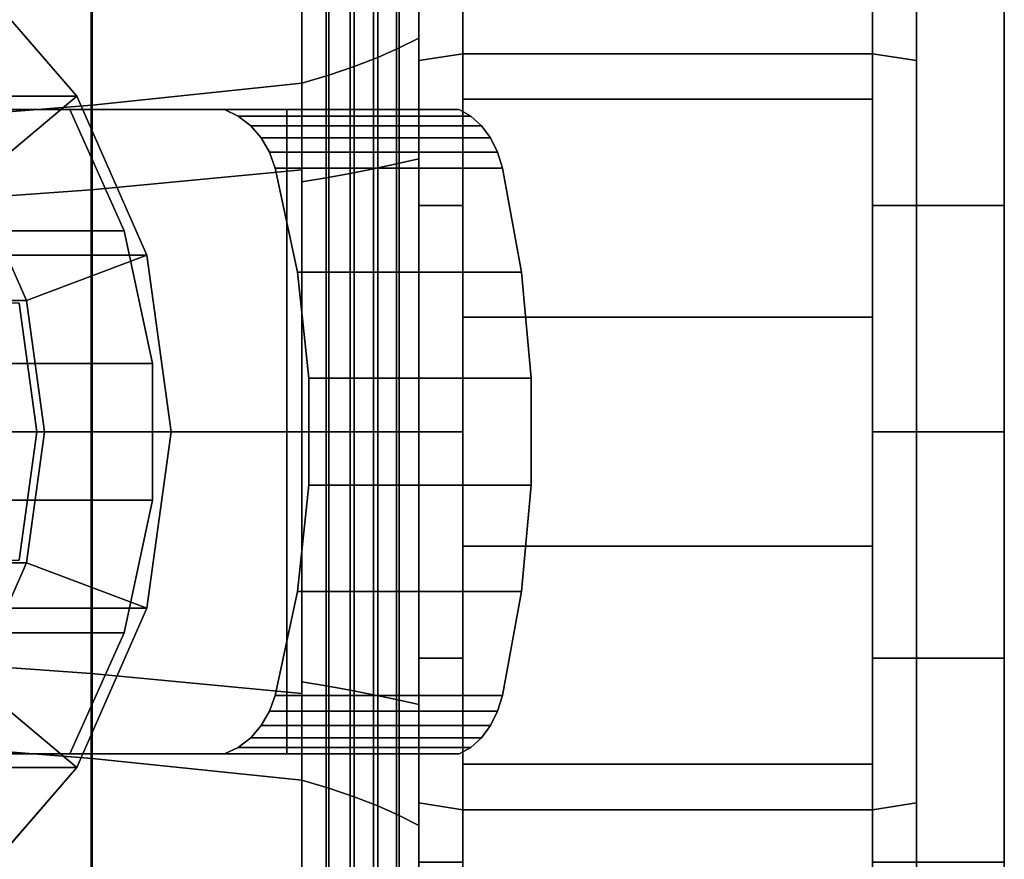
# Model space of a CAD drawing. Extents: x -109 to 141, y -177 to 81.
# Drawn here: x 87 to 121, y -15 to 14 of the extents above; entities that cross this region are included whole.
import ezdxf

# ---------------------------------------------------------------- set-up
doc = ezdxf.new("R2010")
doc.units = 0
doc.header["$MEASUREMENT"] = 0
doc.layers.add('$TD_AUDIT_GENERATED_(27)', color=7, linetype='Continuous')

# ---------------------------------------------------------------- blocks, each defined once
blk = doc.blocks.new('Block_Picture__15183')
at = {"layer": '$TD_AUDIT_GENERATED_(27)', "color": 33}
for points in [[(102.5, 12.906, -81.484), (101, 12.671, -80.003), (101, 36.773, -72.172), (102.5, 37.454, -73.508)], [(102.5, 37.454, 73.508), (101, 36.773, 72.172), (101, 12.671, 80.003), (102.5, 12.906, 81.484)], [(102.5, 3.911, -24.692), (102.5, 11.35, -22.275), (102.5, 37.454, -73.508), (102.5, 12.906, -81.484)], [(102.5, 11.35, 22.275), (102.5, 3.911, 24.692), (102.5, 12.906, 81.484), (102.5, 37.454, 73.508)], [(116.5, 12.906, -81.484), (102.5, 12.906, -81.484), (102.5, 37.454, -73.508), (116.5, 37.454, -73.508)], [(116.5, 37.454, 73.508), (102.5, 37.454, 73.508), (102.5, 12.906, 81.484), (116.5, 12.906, 81.484)], [(118, 12.671, -80.003), (116.5, 12.906, -81.484), (116.5, 37.454, -73.508), (118, 36.773, -72.172)], [(118, 36.773, 72.172), (116.5, 37.454, 73.508), (116.5, 12.906, 81.484), (118, 12.671, 80.003)], [(116.5, 3.911, 24.692), (116.5, 11.35, 22.275), (116.5, 37.454, 73.508), (116.5, 12.906, 81.484)], [(116.5, 11.35, -22.275), (116.5, 3.911, -24.692), (116.5, 12.906, -81.484), (116.5, 37.454, -73.508)], [(101, 13.442, 41.371), (101, 25.569, 35.192), (100.332, 24.923, 34.303), (100.332, 13.103, 40.326)], [(101, 25.569, -35.192), (101, 13.442, -41.371), (100.332, 13.103, -40.326), (100.332, 24.923, -34.303)], [(101, 9.315, -28.669), (101, 13.442, -41.371), (101, 25.569, -35.192), (101, 17.719, -24.388)], [(101, 17.719, 24.388), (101, 25.569, 35.192), (101, 13.442, 41.371), (101, 9.315, 28.669)], [(100.332, 13.103, 40.326), (100.332, 24.923, 34.303), (99.595, 24.303, 33.451), (99.595, 12.777, 39.324)], [(100.332, 24.923, -34.303), (100.332, 13.103, -40.326), (99.595, 12.777, -39.324), (99.595, 24.303, -33.451)], [(99.595, 12.777, 39.324), (99.595, 24.303, 33.451), (98.792, 23.713, 32.638), (98.792, 12.467, 38.369)], [(99.595, 24.303, -33.451), (99.595, 12.777, -39.324), (98.792, 12.467, -38.369), (98.792, 23.713, -32.638)], [(98.792, 12.467, 38.369), (98.792, 23.713, 32.638), (97.925, 23.155, 31.869), (97.925, 12.173, 37.465)], [(98.792, 23.713, -32.638), (98.792, 12.467, -38.369), (97.925, 12.173, -37.465), (97.925, 23.155, -31.869)], [(97.925, 12.173, 37.465), (97.925, 23.155, 31.869), (97, 22.63, 31.147), (97, 11.897, 36.616)], [(97.925, 23.155, -31.869), (97.925, 12.173, -37.465), (97, 11.897, -36.616), (97, 22.63, -31.147)], [(97, 11.897, 36.616), (97, 22.63, 31.147), (89.839, 21.211, 29.195), (89.839, 11.151, 34.32)], [(97, 22.63, -31.147), (97, 11.897, -36.616), (89.839, 11.151, -34.32), (89.839, 21.211, -29.195)], [(97, 8.536, 26.271), (97, 11.897, 36.616), (97, 22.63, 31.147), (97, 16.236, 22.347)], [(97, 16.236, -22.347), (97, 22.63, -31.147), (97, 11.897, -36.616), (97, 8.536, -26.271)], [(97, 8.94, -27.514), (97, 11.897, -36.616), (97, 22.63, -31.147), (97, 17.005, -23.405)], [(97, 17.005, 23.405), (97, 22.63, 31.147), (97, 11.897, 36.616), (97, 8.94, 27.514)], [(89.839, 11.151, 34.32), (89.839, 21.211, 29.195), (82.517, 20.115, 27.685), (82.517, 10.575, 32.546)], [(89.839, 21.211, -29.195), (89.839, 11.151, -34.32), (82.517, 10.575, -32.546), (82.517, 20.115, -27.685)], [(101, 9.315, -28.669), (101, 17.719, -24.388), (100.234, 17.392, -23.938), (100.234, 9.143, -28.14)], [(101, 17.719, 24.388), (101, 9.315, 28.669), (100.234, 9.143, 28.14), (100.234, 17.392, 23.938)], [(116.5, 11.35, 22.275), (102.5, 11.35, 22.275), (102.5, 17.678, 17.678), (116.5, 17.678, 17.678)], [(116.5, 17.678, -17.678), (102.5, 17.678, -17.678), (102.5, 11.35, -22.275), (116.5, 11.35, -22.275)], [(100.234, 9.143, -28.14), (100.234, 17.392, -23.938), (99.45, 17.08, -23.508), (99.45, 8.979, -27.636)], [(100.234, 17.392, 23.938), (100.234, 9.143, 28.14), (99.45, 8.979, 27.636), (99.45, 17.08, 23.508)], [(97, 8.94, -27.514), (97, 17.005, -23.405), (89.8, 15.709, -21.621), (89.8, 8.258, -25.417)], [(97, 17.005, 23.405), (97, 8.94, 27.514), (89.8, 8.258, 25.417), (89.8, 15.709, 21.621)], [(99.45, 8.979, -27.636), (99.45, 17.08, -23.508), (98.649, 16.783, -23.1), (98.649, 8.823, -27.155)], [(99.45, 17.08, 23.508), (99.45, 8.979, 27.636), (98.649, 8.823, 27.155), (98.649, 16.783, 23.1)], [(97.832, 8.675, -26.7), (97.832, 16.502, -22.713), (97, 16.236, -22.347), (97, 8.536, -26.271)], [(97.832, 16.502, 22.713), (97.832, 8.675, 26.7), (97, 8.536, 26.271), (97, 16.236, 22.347)], [(98.649, 8.823, -27.155), (98.649, 16.783, -23.1), (97.832, 16.502, -22.713), (97.832, 8.675, -26.7)], [(98.649, 16.783, 23.1), (98.649, 8.823, 27.155), (97.832, 8.675, 26.7), (97.832, 16.502, 22.713)], [(89.8, 8.258, -25.417), (89.8, 15.709, -21.621), (82.464, 14.708, -20.244), (82.464, 7.732, -23.798)], [(89.8, 15.709, 21.621), (89.8, 8.258, 25.417), (82.464, 7.732, 23.798), (82.464, 14.708, 20.244)], [(121, 0, -49), (118, 0, -51), (118, 15.76, -48.504), (121, 15.142, -46.602)], [(121, 15.142, 46.602), (118, 15.76, 48.504), (118, 0, 51), (121, 0, 49)], [(101, 0, 43.5), (101, 13.442, 41.371), (100.332, 13.103, 40.326), (100.332, 0, 42.401)], [(101, 13.442, -41.371), (101, 0, -43.5), (100.332, 0, -42.401), (100.332, 13.103, -40.326)], [(101, 0, -30.145), (101, 0, -43.5), (101, 13.442, -41.371), (101, 9.315, -28.669)], [(101, 9.315, 28.669), (101, 13.442, 41.371), (101, 0, 43.5), (101, 0, 30.145)], [(100.332, 0, 42.401), (100.332, 13.103, 40.326), (99.595, 12.777, 39.324), (99.595, 0, 41.347)], [(100.332, 13.103, -40.326), (100.332, 0, -42.401), (99.595, 0, -41.347), (99.595, 12.777, -39.324)], [(102.5, -12.906, -81.484), (101, -12.671, -80.003), (101, 12.671, -80.003), (102.5, 12.906, -81.484)], [(102.5, 12.906, 81.484), (101, 12.671, 80.003), (101, -12.671, 80.003), (102.5, -12.906, 81.484)], [(102.5, -3.911, -24.692), (102.5, 3.911, -24.692), (102.5, 12.906, -81.484), (102.5, -12.906, -81.484)], [(102.5, 3.911, 24.692), (102.5, -3.911, 24.692), (102.5, -12.906, 81.484), (102.5, 12.906, 81.484)], [(116.5, -12.906, -81.484), (102.5, -12.906, -81.484), (102.5, 12.906, -81.484), (116.5, 12.906, -81.484)], [(116.5, 12.906, 81.484), (102.5, 12.906, 81.484), (102.5, -12.906, 81.484), (116.5, -12.906, 81.484)], [(118, -12.671, -80.003), (116.5, -12.906, -81.484), (116.5, 12.906, -81.484), (118, 12.671, -80.003)], [(118, 12.671, 80.003), (116.5, 12.906, 81.484), (116.5, -12.906, 81.484), (118, -12.671, 80.003)], [(116.5, -3.911, 24.692), (116.5, 3.911, 24.692), (116.5, 12.906, 81.484), (116.5, -12.906, 81.484)], [(116.5, 3.911, -24.692), (116.5, -3.911, -24.692), (116.5, -12.906, -81.484), (116.5, 12.906, -81.484)], [(98.792, 0, 40.343), (98.792, 12.467, 38.369), (97.925, 12.173, 37.465), (97.925, 0, 39.393)], [(98.792, 12.467, -38.369), (98.792, 0, -40.343), (97.925, 0, -39.393), (97.925, 12.173, -37.465)], [(99.595, 0, 41.347), (99.595, 12.777, 39.324), (98.792, 12.467, 38.369), (98.792, 0, 40.343)], [(99.595, 12.777, -39.324), (99.595, 0, -41.347), (98.792, 0, -40.343), (98.792, 12.467, -38.369)], [(97.925, 0, 39.393), (97.925, 12.173, 37.465), (97, 11.897, 36.616), (97, 0, 38.5)], [(97.925, 12.173, -37.465), (97.925, 0, -39.393), (97, 0, -38.5), (97, 11.897, -36.616)], [(97, 0, 38.5), (97, 11.897, 36.616), (89.839, 11.151, 34.32), (89.839, 0, 36.087)], [(97, 11.897, -36.616), (97, 0, -38.5), (89.839, 0, -36.087), (89.839, 11.151, -34.32)], [(97, 0, 27.623), (97, 0, 38.5), (97, 11.897, 36.616), (97, 8.536, 26.271)], [(97, 8.536, -26.271), (97, 11.897, -36.616), (97, 0, -38.5), (97, 0, -27.623)], [(97, 0, -28.93), (97, 0, -38.5), (97, 11.897, -36.616), (97, 8.94, -27.514)], [(97, 8.94, 27.514), (97, 11.897, 36.616), (97, 0, 38.5), (97, 0, 28.93)], [(89.839, 0, 36.087), (89.839, 11.151, 34.32), (82.517, 10.575, 32.546), (82.517, 0, 34.221)], [(89.839, 11.151, -34.32), (89.839, 0, -36.087), (82.517, 0, -34.221), (82.517, 10.575, -32.546)], [(116.5, 3.911, 24.692), (102.5, 3.911, 24.692), (102.5, 11.35, 22.275), (116.5, 11.35, 22.275)], [(116.5, 11.35, -22.275), (102.5, 11.35, -22.275), (102.5, 3.911, -24.692), (116.5, 3.911, -24.692)], [(100.234, 0, -29.589), (100.234, 9.143, -28.14), (99.45, 8.979, -27.636), (99.45, 0, -29.058)], [(100.234, 9.143, 28.14), (100.234, 0, 29.589), (99.45, 0, 29.058), (99.45, 8.979, 27.636)], [(101, 0, -30.145), (101, 9.315, -28.669), (100.234, 9.143, -28.14), (100.234, 0, -29.589)], [(101, 9.315, 28.669), (101, 0, 30.145), (100.234, 0, 29.589), (100.234, 9.143, 28.14)], [(97, 0, -28.93), (97, 8.94, -27.514), (89.8, 8.258, -25.417), (89.8, 0, -26.725)], [(97, 8.94, 27.514), (97, 0, 28.93), (89.8, 0, 26.725), (89.8, 8.258, 25.417)], [(98.649, 0, -28.553), (98.649, 8.823, -27.155), (97.832, 8.675, -26.7), (97.832, 0, -28.074)], [(98.649, 8.823, 27.155), (98.649, 0, 28.553), (97.832, 0, 28.074), (97.832, 8.675, 26.7)], [(99.45, 0, -29.058), (99.45, 8.979, -27.636), (98.649, 8.823, -27.155), (98.649, 0, -28.553)], [(99.45, 8.979, 27.636), (99.45, 0, 29.058), (98.649, 0, 28.553), (98.649, 8.823, 27.155)], [(97.832, 0, -28.074), (97.832, 8.675, -26.7), (97, 8.536, -26.271), (97, 0, -27.623)], [(97.832, 8.675, 26.7), (97.832, 0, 28.074), (97, 0, 27.623), (97, 8.536, 26.271)], [(89.8, 0, -26.725), (89.8, 8.258, -25.417), (82.464, 7.732, -23.798), (82.464, 0, -25.023)], [(89.8, 8.258, 25.417), (89.8, 0, 26.725), (82.464, 0, 25.023), (82.464, 7.732, 23.798)], [(116.5, -3.911, 24.692), (102.5, -3.911, 24.692), (102.5, 3.911, 24.692), (116.5, 3.911, 24.692)], [(116.5, 3.911, -24.692), (102.5, 3.911, -24.692), (102.5, -3.911, -24.692), (116.5, -3.911, -24.692)], [(89.8, 0, 26.725), (89.8, -8.258, 25.417), (82.464, -7.732, 23.798), (82.464, 0, 25.023)], [(89.8, -8.258, -25.417), (89.8, 0, -26.725), (82.464, 0, -25.023), (82.464, -7.732, -23.798)], [(89.839, 0, -36.087), (89.839, -11.151, -34.32), (82.517, -10.575, -32.546), (82.517, 0, -34.221)], [(89.839, -11.151, 34.32), (89.839, 0, 36.087), (82.517, 0, 34.221), (82.517, -10.575, 32.546)], [(97, 0, 28.93), (97, -8.94, 27.514), (89.8, -8.258, 25.417), (89.8, 0, 26.725)], [(97, -8.94, -27.514), (97, 0, -28.93), (89.8, 0, -26.725), (89.8, -8.258, -25.417)], [(97, 0, -38.5), (97, -11.897, -36.616), (89.839, -11.151, -34.32), (89.839, 0, -36.087)], [(97, -11.897, 36.616), (97, 0, 38.5), (89.839, 0, 36.087), (89.839, -11.151, 34.32)], [(97, 0, -27.623), (97, 0, -38.5), (97, -11.897, -36.616), (97, -8.536, -26.271)], [(97, -8.536, 26.271), (97, -11.897, 36.616), (97, 0, 38.5), (97, 0, 27.623)], [(97.925, 0, -39.393), (97.925, -12.173, -37.465), (97, -11.897, -36.616), (97, 0, -38.5)], [(97.925, -12.173, 37.465), (97.925, 0, 39.393), (97, 0, 38.5), (97, -11.897, 36.616)], [(97.832, 0, 28.074), (97.832, -8.675, 26.7), (97, -8.536, 26.271), (97, 0, 27.623)], [(97.832, -8.675, -26.7), (97.832, 0, -28.074), (97, 0, -27.623), (97, -8.536, -26.271)], [(97, 0, 28.93), (97, 0, 38.5), (97, -11.897, 36.616), (97, -8.94, 27.514)], [(97, -8.94, -27.514), (97, -11.897, -36.616), (97, 0, -38.5), (97, 0, -28.93)], [(98.649, 0, 28.553), (98.649, -8.823, 27.155), (97.832, -8.675, 26.7), (97.832, 0, 28.074)], [(98.649, -8.823, -27.155), (98.649, 0, -28.553), (97.832, 0, -28.074), (97.832, -8.675, -26.7)], [(98.792, 0, -40.343), (98.792, -12.467, -38.369), (97.925, -12.173, -37.465), (97.925, 0, -39.393)], [(98.792, -12.467, 38.369), (98.792, 0, 40.343), (97.925, 0, 39.393), (97.925, -12.173, 37.465)], [(99.45, 0, 29.058), (99.45, -8.979, 27.636), (98.649, -8.823, 27.155), (98.649, 0, 28.553)], [(99.45, -8.979, -27.636), (99.45, 0, -29.058), (98.649, 0, -28.553), (98.649, -8.823, -27.155)], [(99.595, 0, -41.347), (99.595, -12.777, -39.324), (98.792, -12.467, -38.369), (98.792, 0, -40.343)], [(99.595, -12.777, 39.324), (99.595, 0, 41.347), (98.792, 0, 40.343), (98.792, -12.467, 38.369)], [(100.234, 0, 29.589), (100.234, -9.143, 28.14), (99.45, -8.979, 27.636), (99.45, 0, 29.058)], [(100.234, -9.143, -28.14), (100.234, 0, -29.589), (99.45, 0, -29.058), (99.45, -8.979, -27.636)], [(100.332, 0, -42.401), (100.332, -13.103, -40.326), (99.595, -12.777, -39.324), (99.595, 0, -41.347)], [(100.332, -13.103, 40.326), (100.332, 0, 42.401), (99.595, 0, 41.347), (99.595, -12.777, 39.324)], [(101, 0, 30.145), (101, -9.315, 28.669), (100.234, -9.143, 28.14), (100.234, 0, 29.589)], [(101, -9.315, -28.669), (101, 0, -30.145), (100.234, 0, -29.589), (100.234, -9.143, -28.14)], [(101, 0, -43.5), (101, -13.442, -41.371), (100.332, -13.103, -40.326), (100.332, 0, -42.401)], [(101, -13.442, 41.371), (101, 0, 43.5), (100.332, 0, 42.401), (100.332, -13.103, 40.326)], [(101, 0, 30.145), (101, 0, 43.5), (101, -13.442, 41.371), (101, -9.315, 28.669)], [(101, -9.315, -28.669), (101, -13.442, -41.371), (101, 0, -43.5), (101, 0, -30.145)], [(121, -15.142, -46.602), (118, -15.76, -48.504), (118, 0, -51), (121, 0, -49)], [(121, 0, 49), (118, 0, 51), (118, -15.76, 48.504), (121, -15.142, 46.602)], [(102.5, -3.911, 24.692), (102.5, -11.35, 22.275), (102.5, -37.454, 73.508), (102.5, -12.906, 81.484)], [(102.5, -11.35, -22.275), (102.5, -3.911, -24.692), (102.5, -12.906, -81.484), (102.5, -37.454, -73.508)], [(116.5, -3.911, -24.692), (102.5, -3.911, -24.692), (102.5, -11.35, -22.275), (116.5, -11.35, -22.275)], [(116.5, -11.35, 22.275), (102.5, -11.35, 22.275), (102.5, -3.911, 24.692), (116.5, -3.911, 24.692)], [(116.5, -3.911, -24.692), (116.5, -11.35, -22.275), (116.5, -37.454, -73.508), (116.5, -12.906, -81.484)], [(116.5, -11.35, 22.275), (116.5, -3.911, 24.692), (116.5, -12.906, 81.484), (116.5, -37.454, 73.508)], [(89.8, -8.258, 25.417), (89.8, -15.709, 21.621), (82.464, -14.708, 20.244), (82.464, -7.732, 23.798)], [(89.8, -15.709, -21.621), (89.8, -8.258, -25.417), (82.464, -7.732, -23.798), (82.464, -14.708, -20.244)], [(97, -8.94, 27.514), (97, -17.005, 23.405), (89.8, -15.709, 21.621), (89.8, -8.258, 25.417)], [(97, -17.005, -23.405), (97, -8.94, -27.514), (89.8, -8.258, -25.417), (89.8, -15.709, -21.621)], [(97, -8.536, -26.271), (97, -11.897, -36.616), (97, -22.63, -31.147), (97, -16.236, -22.347)], [(97, -16.236, 22.347), (97, -22.63, 31.147), (97, -11.897, 36.616), (97, -8.536, 26.271)], [(97.832, -8.675, 26.7), (97.832, -16.502, 22.713), (97, -16.236, 22.347), (97, -8.536, 26.271)], [(97.832, -16.502, -22.713), (97.832, -8.675, -26.7), (97, -8.536, -26.271), (97, -16.236, -22.347)], [(98.649, -8.823, 27.155), (98.649, -16.783, 23.1), (97.832, -16.502, 22.713), (97.832, -8.675, 26.7)], [(98.649, -16.783, -23.1), (98.649, -8.823, -27.155), (97.832, -8.675, -26.7), (97.832, -16.502, -22.713)], [(97, -8.94, 27.514), (97, -11.897, 36.616), (97, -22.63, 31.147), (97, -17.005, 23.405)], [(97, -17.005, -23.405), (97, -22.63, -31.147), (97, -11.897, -36.616), (97, -8.94, -27.514)], [(99.45, -8.979, 27.636), (99.45, -17.08, 23.508), (98.649, -16.783, 23.1), (98.649, -8.823, 27.155)], [(99.45, -17.08, -23.508), (99.45, -8.979, -27.636), (98.649, -8.823, -27.155), (98.649, -16.783, -23.1)], [(100.234, -9.143, 28.14), (100.234, -17.392, 23.938), (99.45, -17.08, 23.508), (99.45, -8.979, 27.636)], [(100.234, -17.392, -23.938), (100.234, -9.143, -28.14), (99.45, -8.979, -27.636), (99.45, -17.08, -23.508)], [(101, -9.315, 28.669), (101, -17.719, 24.388), (100.234, -17.392, 23.938), (100.234, -9.143, 28.14)], [(101, -17.719, -24.388), (101, -9.315, -28.669), (100.234, -9.143, -28.14), (100.234, -17.392, -23.938)], [(101, -9.315, 28.669), (101, -13.442, 41.371), (101, -25.569, 35.192), (101, -17.719, 24.388)], [(101, -17.719, -24.388), (101, -25.569, -35.192), (101, -13.442, -41.371), (101, -9.315, -28.669)], [(89.839, -11.151, -34.32), (89.839, -21.211, -29.195), (82.517, -20.115, -27.685), (82.517, -10.575, -32.546)], [(89.839, -21.211, 29.195), (89.839, -11.151, 34.32), (82.517, -10.575, 32.546), (82.517, -20.115, 27.685)], [(97, -11.897, -36.616), (97, -22.63, -31.147), (89.839, -21.211, -29.195), (89.839, -11.151, -34.32)], [(97, -22.63, 31.147), (97, -11.897, 36.616), (89.839, -11.151, 34.32), (89.839, -21.211, 29.195)], [(116.5, -11.35, -22.275), (102.5, -11.35, -22.275), (102.5, -17.678, -17.678), (116.5, -17.678, -17.678)], [(116.5, -17.678, 17.678), (102.5, -17.678, 17.678), (102.5, -11.35, 22.275), (116.5, -11.35, 22.275)], [(97.925, -12.173, -37.465), (97.925, -23.155, -31.869), (97, -22.63, -31.147), (97, -11.897, -36.616)], [(97.925, -23.155, 31.869), (97.925, -12.173, 37.465), (97, -11.897, 36.616), (97, -22.63, 31.147)], [(98.792, -12.467, -38.369), (98.792, -23.713, -32.638), (97.925, -23.155, -31.869), (97.925, -12.173, -37.465)], [(98.792, -23.713, 32.638), (98.792, -12.467, 38.369), (97.925, -12.173, 37.465), (97.925, -23.155, 31.869)], [(99.595, -12.777, -39.324), (99.595, -24.303, -33.451), (98.792, -23.713, -32.638), (98.792, -12.467, -38.369)], [(99.595, -24.303, 33.451), (99.595, -12.777, 39.324), (98.792, -12.467, 38.369), (98.792, -23.713, 32.638)], [(100.332, -13.103, -40.326), (100.332, -24.923, -34.303), (99.595, -24.303, -33.451), (99.595, -12.777, -39.324)], [(100.332, -24.923, 34.303), (100.332, -13.103, 40.326), (99.595, -12.777, 39.324), (99.595, -24.303, 33.451)], [(102.5, -12.906, 81.484), (101, -12.671, 80.003), (101, -36.773, 72.172), (102.5, -37.454, 73.508)], [(102.5, -37.454, -73.508), (101, -36.773, -72.172), (101, -12.671, -80.003), (102.5, -12.906, -81.484)], [(118, -12.671, 80.003), (116.5, -12.906, 81.484), (116.5, -37.454, 73.508), (118, -36.773, 72.172)], [(118, -36.773, -72.172), (116.5, -37.454, -73.508), (116.5, -12.906, -81.484), (118, -12.671, -80.003)], [(101, -13.442, -41.371), (101, -25.569, -35.192), (100.332, -24.923, -34.303), (100.332, -13.103, -40.326)], [(101, -25.569, 35.192), (101, -13.442, 41.371), (100.332, -13.103, 40.326), (100.332, -24.923, 34.303)], [(116.5, -12.906, 81.484), (102.5, -12.906, 81.484), (102.5, -37.454, 73.508), (116.5, -37.454, 73.508)], [(116.5, -37.454, -73.508), (102.5, -37.454, -73.508), (102.5, -12.906, -81.484), (116.5, -12.906, -81.484)]]:
    blk.add_3dface(points, dxfattribs=at)
for points, invisible_edges in [([(102.5, 11.35, -22.275), (102.5, 36.504, -49.774), (102.5, 37.454, -73.508)], 3), ([(102.5, 17.678, 17.678), (102.5, 11.35, 22.275), (102.5, 37.454, 73.508)], 8), ([(102.5, 11.21, -22.001), (102.5, 12.906, -81.484), (102.5, 37.454, -73.508)], 9), ([(102.5, 37.454, -73.508), (102.5, 14.695, -20.225), (102.5, 11.21, -22.001)], 9), ([(102.5, 11.21, 22.001), (102.5, 36.504, 49.774), (102.5, 37.454, 73.508)], 11), ([(102.5, 3.863, 24.388), (102.5, 37.454, 73.508), (102.5, 12.906, 81.484)], 9), ([(102.5, 37.454, 73.508), (102.5, 3.863, 24.388), (102.5, 7.725, 23.776)], 9), ([(102.5, 37.454, 73.508), (102.5, 7.725, 23.776), (102.5, 11.21, 22.001)], 9), ([(116.5, 11.21, 22.001), (116.5, 12.906, 81.484), (116.5, 37.454, 73.508)], 9), ([(116.5, 37.454, 73.508), (116.5, 14.695, 20.225), (116.5, 11.21, 22.001)], 9), ([(116.5, 11.21, -22.001), (116.5, 36.504, -49.774), (116.5, 37.454, -73.508)], 11), ([(116.5, 3.863, -24.388), (116.5, 37.454, -73.508), (116.5, 12.906, -81.484)], 9), ([(116.5, 37.454, -73.508), (116.5, 3.863, -24.388), (116.5, 7.725, -23.776)], 9), ([(116.5, 37.454, -73.508), (116.5, 7.725, -23.776), (116.5, 11.21, -22.001)], 9), ([(116.5, 11.35, 22.275), (116.5, 36.504, 49.774), (116.5, 37.454, 73.508)], 3), ([(116.5, 17.678, -17.678), (116.5, 11.35, -22.275), (116.5, 37.454, -73.508)], 8), ([(101, 11.21, 22.001), (101, 12.671, 80.003), (101, 36.773, 72.172)], 9), ([(101, 36.773, 72.172), (101, 14.695, 20.225), (101, 11.21, 22.001)], 9), ([(101, 11.21, -22.001), (101, 36.504, -49.774), (101, 36.773, -72.172)], 11), ([(101, 3.863, -24.388), (101, 36.773, -72.172), (101, 12.671, -80.003)], 9), ([(101, 36.773, -72.172), (101, 3.863, -24.388), (101, 7.725, -23.776)], 9), ([(101, 36.773, -72.172), (101, 7.725, -23.776), (101, 11.21, -22.001)], 9), ([(118, 11.21, -22.001), (118, 12.671, -80.003), (118, 36.773, -72.172)], 9), ([(118, 36.773, -72.172), (118, 14.695, -20.225), (118, 11.21, -22.001)], 9), ([(118, 11.21, 22.001), (118, 36.504, 49.774), (118, 36.773, 72.172)], 11), ([(118, 3.863, 24.388), (118, 36.773, 72.172), (118, 12.671, 80.003)], 9), ([(118, 36.773, 72.172), (118, 3.863, 24.388), (118, 7.725, 23.776)], 9), ([(118, 36.773, 72.172), (118, 7.725, 23.776), (118, 11.21, 22.001)], 9), ([(101, 36.504, -49.774), (101, 11.21, -22.001), (101, 14.695, -20.225)], 9), ([(102.5, 17.678, -17.678), (102.5, 36.504, -38.606), (102.5, 11.35, -22.275)], 3), ([(102.5, 35.155, -41.254), (102.5, 11.35, -22.275), (102.5, 36.504, -38.606)], 3), ([(102.5, 11.35, -22.275), (102.5, 35.155, -47.126), (102.5, 36.504, -49.774)], 9), ([(102.5, 36.504, 49.774), (102.5, 11.21, 22.001), (102.5, 14.695, 20.225)], 9), ([(116.5, 36.504, -49.774), (116.5, 11.21, -22.001), (116.5, 14.695, -20.225)], 9), ([(116.5, 17.678, 17.678), (116.5, 36.504, 38.606), (116.5, 11.35, 22.275)], 3), ([(116.5, 35.155, 41.254), (116.5, 11.35, 22.275), (116.5, 36.504, 38.606)], 3), ([(116.5, 11.35, 22.275), (116.5, 35.155, 47.126), (116.5, 36.504, 49.774)], 9), ([(118, 36.504, 49.774), (118, 11.21, 22.001), (118, 14.695, 20.225)], 9), ([(102.5, 11.35, -22.275), (102.5, 35.155, -41.254), (102.5, 34.69, -44.19)], 9), ([(102.5, 11.35, -22.275), (102.5, 34.69, -44.19), (102.5, 35.155, -47.126)], 9), ([(116.5, 11.35, 22.275), (116.5, 35.155, 41.254), (116.5, 34.69, 44.19)], 9), ([(116.5, 11.35, 22.275), (116.5, 34.69, 44.19), (116.5, 35.155, 47.126)], 9), ([(118, 7.725, -23.776), (118, 29.977, -41.26), (118, 15.76, -48.504)], 9), ([(118, 7.725, -23.776), (118, 14.695, -20.225), (118, 29.977, -41.26)], 10), ([(121, 7.725, 23.776), (121, 28.801, 39.642), (121, 15.142, 46.602)], 9), ([(121, 7.725, 23.776), (121, 14.695, 20.225), (121, 28.801, 39.642)], 10), ([(118, 7.725, 23.776), (118, 0, 51), (118, 15.76, 48.504)], 9), ([(118, 14.695, 20.225), (118, 7.725, 23.776), (118, 15.76, 48.504)], 10), ([(118, 0, -25), (118, 15.76, -48.504), (118, 0, -51)], 9), ([(118, 0, -25), (118, 7.725, -23.776), (118, 15.76, -48.504)], 10), ([(121, 7.725, -23.776), (121, 0, -49), (121, 15.142, -46.602)], 9), ([(121, 14.695, -20.225), (121, 7.725, -23.776), (121, 15.142, -46.602)], 10), ([(121, 0, 25), (121, 15.142, 46.602), (121, 0, 49)], 9), ([(121, 0, 25), (121, 7.725, 23.776), (121, 15.142, 46.602)], 10), ([(101, 14.695, -20.225), (101, 7.725, -23.776), (102.5, 14.695, -20.225)], 2), ([(101, 7.725, -23.776), (102.5, 7.725, -23.776), (102.5, 14.695, -20.225)], 8), ([(101, 7.725, 23.776), (101, 14.695, 20.225), (102.5, 7.725, 23.776)], 2), ([(101, 14.695, 20.225), (102.5, 14.695, 20.225), (102.5, 7.725, 23.776)], 8), ([(116.5, 14.695, -20.225), (116.5, 7.725, -23.776), (118, 14.695, -20.225)], 2), ([(116.5, 7.725, -23.776), (118, 7.725, -23.776), (118, 14.695, -20.225)], 8), ([(116.5, 7.725, 23.776), (116.5, 14.695, 20.225), (118, 7.725, 23.776)], 2), ([(116.5, 14.695, 20.225), (118, 14.695, 20.225), (118, 7.725, 23.776)], 8), ([(118, 14.695, -20.225), (118, 7.725, -23.776), (121, 14.695, -20.225)], 2), ([(118, 7.725, -23.776), (121, 7.725, -23.776), (121, 14.695, -20.225)], 8), ([(118, 7.725, 23.776), (118, 14.695, 20.225), (121, 7.725, 23.776)], 2), ([(118, 14.695, 20.225), (121, 14.695, 20.225), (121, 7.725, 23.776)], 8), ([(102.5, 3.863, -24.388), (102.5, -12.906, -81.484), (102.5, 12.906, -81.484)], 9), ([(102.5, 12.906, -81.484), (102.5, 11.21, -22.001), (102.5, 7.725, -23.776)], 9), ([(102.5, 12.906, -81.484), (102.5, 7.725, -23.776), (102.5, 3.863, -24.388)], 9), ([(102.5, -3.863, 24.388), (102.5, 12.906, 81.484), (102.5, -12.906, 81.484)], 9), ([(102.5, 12.906, 81.484), (102.5, -3.863, 24.388), (102.5, 0, 25)], 9), ([(102.5, 12.906, 81.484), (102.5, 0, 25), (102.5, 3.863, 24.388)], 9), ([(116.5, 3.863, 24.388), (116.5, -12.906, 81.484), (116.5, 12.906, 81.484)], 9), ([(116.5, 12.906, 81.484), (116.5, 11.21, 22.001), (116.5, 7.725, 23.776)], 9), ([(116.5, 12.906, 81.484), (116.5, 7.725, 23.776), (116.5, 3.863, 24.388)], 9), ([(116.5, -3.863, -24.388), (116.5, 12.906, -81.484), (116.5, -12.906, -81.484)], 9), ([(116.5, 12.906, -81.484), (116.5, -3.863, -24.388), (116.5, 0, -25)], 9), ([(116.5, 12.906, -81.484), (116.5, 0, -25), (116.5, 3.863, -24.388)], 9), ([(101, 3.863, 24.388), (101, -12.671, 80.003), (101, 12.671, 80.003)], 9), ([(101, 12.671, 80.003), (101, 11.21, 22.001), (101, 7.725, 23.776)], 9), ([(101, 12.671, 80.003), (101, 7.725, 23.776), (101, 3.863, 24.388)], 9), ([(101, -3.863, -24.388), (101, 12.671, -80.003), (101, -12.671, -80.003)], 9), ([(101, 12.671, -80.003), (101, -3.863, -24.388), (101, 0, -25)], 9), ([(101, 12.671, -80.003), (101, 0, -25), (101, 3.863, -24.388)], 9), ([(118, 3.863, -24.388), (118, -12.671, -80.003), (118, 12.671, -80.003)], 9), ([(118, 12.671, -80.003), (118, 11.21, -22.001), (118, 7.725, -23.776)], 9), ([(118, 12.671, -80.003), (118, 7.725, -23.776), (118, 3.863, -24.388)], 9), ([(118, -3.863, 24.388), (118, 12.671, 80.003), (118, -12.671, 80.003)], 9), ([(118, 12.671, 80.003), (118, -3.863, 24.388), (118, 0, 25)], 9), ([(118, 12.671, 80.003), (118, 0, 25), (118, 3.863, 24.388)], 9), ([(101, 7.725, -23.776), (101, 0, -25), (102.5, 7.725, -23.776)], 2), ([(101, 0, -25), (102.5, 0, -25), (102.5, 7.725, -23.776)], 8), ([(101, 0, 25), (101, 7.725, 23.776), (102.5, 0, 25)], 2), ([(101, 7.725, 23.776), (102.5, 7.725, 23.776), (102.5, 0, 25)], 8), ([(116.5, 7.725, -23.776), (116.5, 0, -25), (118, 7.725, -23.776)], 2), ([(116.5, 0, -25), (118, 0, -25), (118, 7.725, -23.776)], 8), ([(116.5, 0, 25), (116.5, 7.725, 23.776), (118, 0, 25)], 2), ([(116.5, 7.725, 23.776), (118, 7.725, 23.776), (118, 0, 25)], 8), ([(118, 7.725, 23.776), (118, 0, 25), (118, 0, 51)], 10), ([(118, 7.725, -23.776), (118, 0, -25), (121, 7.725, -23.776)], 2), ([(118, 0, -25), (121, 0, -25), (121, 7.725, -23.776)], 8), ([(118, 0, 25), (118, 7.725, 23.776), (121, 0, 25)], 2), ([(118, 7.725, 23.776), (121, 7.725, 23.776), (121, 0, 25)], 8), ([(121, 7.725, -23.776), (121, 0, -25), (121, 0, -49)], 10), ([(101, -12.671, 80.003), (101, 3.863, 24.388), (101, 0, 25)], 9), ([(102.5, -12.906, -81.484), (102.5, 3.863, -24.388), (102.5, 0, -25)], 9), ([(116.5, -12.906, 81.484), (116.5, 3.863, 24.388), (116.5, 0, 25)], 9), ([(118, -12.671, -80.003), (118, 3.863, -24.388), (118, 0, -25)], 9), ([(101, 0, -25), (101, -7.725, -23.776), (102.5, 0, -25)], 2), ([(101, -7.725, -23.776), (102.5, -7.725, -23.776), (102.5, 0, -25)], 8), ([(102.5, -12.906, -81.484), (102.5, 0, -25), (102.5, -3.863, -24.388)], 9), ([(116.5, 0, -25), (116.5, -7.725, -23.776), (118, 0, -25)], 2), ([(116.5, -7.725, -23.776), (118, -7.725, -23.776), (118, 0, -25)], 8), ([(118, -12.671, -80.003), (118, 0, -25), (118, -3.863, -24.388)], 9), ([(118, -7.725, -23.776), (118, 0, -51), (118, -15.76, -48.504)], 9), ([(118, -7.725, -23.776), (118, 0, -25), (118, 0, -51)], 10), ([(118, 0, -25), (118, -7.725, -23.776), (121, 0, -25)], 2), ([(118, -7.725, -23.776), (121, -7.725, -23.776), (121, 0, -25)], 8), ([(121, 0, -25), (121, -15.142, -46.602), (121, 0, -49)], 9), ([(121, 0, -25), (121, -7.725, -23.776), (121, -15.142, -46.602)], 10), ([(101, -12.671, 80.003), (101, 0, 25), (101, -3.863, 24.388)], 9), ([(101, -7.725, 23.776), (101, 0, 25), (102.5, -7.725, 23.776)], 2), ([(101, 0, 25), (102.5, 0, 25), (102.5, -7.725, 23.776)], 8), ([(116.5, -12.906, 81.484), (116.5, 0, 25), (116.5, -3.863, 24.388)], 9), ([(116.5, -7.725, 23.776), (116.5, 0, 25), (118, -7.725, 23.776)], 2), ([(116.5, 0, 25), (118, 0, 25), (118, -7.725, 23.776)], 8), ([(118, 0, 25), (118, -15.76, 48.504), (118, 0, 51)], 9), ([(118, 0, 25), (118, -7.725, 23.776), (118, -15.76, 48.504)], 10), ([(118, -7.725, 23.776), (118, 0, 25), (121, -7.725, 23.776)], 2), ([(118, 0, 25), (121, 0, 25), (121, -7.725, 23.776)], 8), ([(121, -7.725, 23.776), (121, 0, 49), (121, -15.142, 46.602)], 9), ([(121, -7.725, 23.776), (121, 0, 25), (121, 0, 49)], 10), ([(101, -12.671, -80.003), (101, -7.725, -23.776), (101, -3.863, -24.388)], 9), ([(101, -3.863, 24.388), (101, -36.773, 72.172), (101, -12.671, 80.003)], 9), ([(101, -36.773, 72.172), (101, -3.863, 24.388), (101, -7.725, 23.776)], 9), ([(102.5, -12.906, 81.484), (102.5, -7.725, 23.776), (102.5, -3.863, 24.388)], 9), ([(102.5, -3.863, -24.388), (102.5, -37.454, -73.508), (102.5, -12.906, -81.484)], 9), ([(102.5, -37.454, -73.508), (102.5, -3.863, -24.388), (102.5, -7.725, -23.776)], 9), ([(116.5, -12.906, -81.484), (116.5, -7.725, -23.776), (116.5, -3.863, -24.388)], 9), ([(116.5, -3.863, 24.388), (116.5, -37.454, 73.508), (116.5, -12.906, 81.484)], 9), ([(116.5, -37.454, 73.508), (116.5, -3.863, 24.388), (116.5, -7.725, 23.776)], 9), ([(118, -12.671, 80.003), (118, -7.725, 23.776), (118, -3.863, 24.388)], 9), ([(118, -3.863, -24.388), (118, -36.773, -72.172), (118, -12.671, -80.003)], 9), ([(118, -36.773, -72.172), (118, -3.863, -24.388), (118, -7.725, -23.776)], 9), ([(101, -12.671, -80.003), (101, -11.21, -22.001), (101, -7.725, -23.776)], 9), ([(101, -36.773, 72.172), (101, -7.725, 23.776), (101, -11.21, 22.001)], 9), ([(101, -14.695, 20.225), (101, -7.725, 23.776), (102.5, -14.695, 20.225)], 2), ([(101, -7.725, 23.776), (102.5, -7.725, 23.776), (102.5, -14.695, 20.225)], 8), ([(101, -7.725, -23.776), (101, -14.695, -20.225), (102.5, -7.725, -23.776)], 2), ([(101, -14.695, -20.225), (102.5, -14.695, -20.225), (102.5, -7.725, -23.776)], 8), ([(102.5, -12.906, 81.484), (102.5, -11.21, 22.001), (102.5, -7.725, 23.776)], 9), ([(102.5, -37.454, -73.508), (102.5, -7.725, -23.776), (102.5, -11.21, -22.001)], 9), ([(116.5, -12.906, -81.484), (116.5, -11.21, -22.001), (116.5, -7.725, -23.776)], 9), ([(116.5, -37.454, 73.508), (116.5, -7.725, 23.776), (116.5, -11.21, 22.001)], 9), ([(116.5, -14.695, 20.225), (116.5, -7.725, 23.776), (118, -14.695, 20.225)], 2), ([(116.5, -7.725, 23.776), (118, -7.725, 23.776), (118, -14.695, 20.225)], 8), ([(116.5, -7.725, -23.776), (116.5, -14.695, -20.225), (118, -7.725, -23.776)], 2), ([(116.5, -14.695, -20.225), (118, -14.695, -20.225), (118, -7.725, -23.776)], 8), ([(118, -12.671, 80.003), (118, -11.21, 22.001), (118, -7.725, 23.776)], 9), ([(118, -36.773, -72.172), (118, -7.725, -23.776), (118, -11.21, -22.001)], 9), ([(118, -14.695, -20.225), (118, -7.725, -23.776), (118, -15.76, -48.504)], 10), ([(118, -7.725, 23.776), (118, -29.977, 41.26), (118, -15.76, 48.504)], 9), ([(118, -7.725, 23.776), (118, -14.695, 20.225), (118, -29.977, 41.26)], 10), ([(118, -14.695, 20.225), (118, -7.725, 23.776), (121, -14.695, 20.225)], 2), ([(118, -7.725, 23.776), (121, -7.725, 23.776), (121, -14.695, 20.225)], 8), ([(118, -7.725, -23.776), (118, -14.695, -20.225), (121, -7.725, -23.776)], 2), ([(118, -14.695, -20.225), (121, -14.695, -20.225), (121, -7.725, -23.776)], 8), ([(121, -14.695, 20.225), (121, -7.725, 23.776), (121, -15.142, 46.602)], 10), ([(121, -7.725, -23.776), (121, -28.801, -39.642), (121, -15.142, -46.602)], 9), ([(121, -7.725, -23.776), (121, -14.695, -20.225), (121, -28.801, -39.642)], 10), ([(101, -11.21, -22.001), (101, -12.671, -80.003), (101, -36.773, -72.172)], 9), ([(101, -36.773, -72.172), (101, -14.695, -20.225), (101, -11.21, -22.001)], 9), ([(101, -11.21, 22.001), (101, -36.504, 49.774), (101, -36.773, 72.172)], 11), ([(101, -36.504, 49.774), (101, -11.21, 22.001), (101, -14.695, 20.225)], 9), ([(102.5, -11.21, 22.001), (102.5, -12.906, 81.484), (102.5, -37.454, 73.508)], 9), ([(102.5, -37.454, 73.508), (102.5, -14.695, 20.225), (102.5, -11.21, 22.001)], 9), ([(102.5, -11.21, -22.001), (102.5, -36.504, -49.774), (102.5, -37.454, -73.508)], 11), ([(102.5, -36.504, -49.774), (102.5, -11.21, -22.001), (102.5, -14.695, -20.225)], 9), ([(102.5, -17.678, 17.678), (102.5, -36.504, 38.606), (102.5, -11.35, 22.275)], 3), ([(102.5, -35.155, 41.254), (102.5, -11.35, 22.275), (102.5, -36.504, 38.606)], 3), ([(102.5, -11.35, 22.275), (102.5, -35.155, 41.254), (102.5, -34.69, 44.19)], 9), ([(102.5, -11.35, 22.275), (102.5, -34.69, 44.19), (102.5, -35.155, 47.126)], 9), ([(102.5, -11.35, 22.275), (102.5, -35.155, 47.126), (102.5, -36.504, 49.774)], 9), ([(102.5, -11.35, 22.275), (102.5, -36.504, 49.774), (102.5, -37.454, 73.508)], 3), ([(102.5, -17.678, -17.678), (102.5, -11.35, -22.275), (102.5, -37.454, -73.508)], 8), ([(116.5, -11.21, -22.001), (116.5, -12.906, -81.484), (116.5, -37.454, -73.508)], 9), ([(116.5, -37.454, -73.508), (116.5, -14.695, -20.225), (116.5, -11.21, -22.001)], 9), ([(116.5, -11.21, 22.001), (116.5, -36.504, 49.774), (116.5, -37.454, 73.508)], 11), ([(116.5, -36.504, 49.774), (116.5, -11.21, 22.001), (116.5, -14.695, 20.225)], 9), ([(116.5, -17.678, -17.678), (116.5, -36.504, -38.606), (116.5, -11.35, -22.275)], 3), ([(116.5, -35.155, -41.254), (116.5, -11.35, -22.275), (116.5, -36.504, -38.606)], 3), ([(116.5, -11.35, -22.275), (116.5, -35.155, -41.254), (116.5, -34.69, -44.19)], 9), ([(116.5, -11.35, -22.275), (116.5, -34.69, -44.19), (116.5, -35.155, -47.126)], 9), ([(116.5, -11.35, -22.275), (116.5, -35.155, -47.126), (116.5, -36.504, -49.774)], 9), ([(116.5, -11.35, -22.275), (116.5, -36.504, -49.774), (116.5, -37.454, -73.508)], 3), ([(116.5, -17.678, 17.678), (116.5, -11.35, 22.275), (116.5, -37.454, 73.508)], 8), ([(118, -11.21, 22.001), (118, -12.671, 80.003), (118, -36.773, 72.172)], 9), ([(118, -36.773, 72.172), (118, -14.695, 20.225), (118, -11.21, 22.001)], 9), ([(118, -11.21, -22.001), (118, -36.504, -49.774), (118, -36.773, -72.172)], 11), ([(118, -36.504, -49.774), (118, -11.21, -22.001), (118, -14.695, -20.225)], 9)]:
    blk.add_3dface(points, dxfattribs=dict(at, invisible_edges=invisible_edges))
at = {"layer": '$TD_AUDIT_GENERATED_(27)', "color": 251}
for points in [[(74.812, 11.462, -98.027), (89.312, 11.462, -123.142), (85.576, 15.776, -125.299), (71.076, 15.776, -100.184)], [(85.809, 8.523, -125.164), (83.031, 11.731, -126.768), (85.576, 15.776, -125.299), (89.312, 11.462, -123.142)], [(77.211, 6.026, -96.642), (91.711, 6.026, -121.757), (89.312, 11.462, -123.142), (74.812, 11.462, -98.027)], [(87.593, 4.481, -124.134), (85.809, 8.523, -125.164), (89.312, 11.462, -123.142), (91.711, 6.026, -121.757)], [(80.073, 11, -107.691), (89.073, 11, -123.28), (90.937, 6.862, -122.204), (81.937, 6.862, -106.615)], [(71.309, 8.523, -100.049), (85.809, 8.523, -125.164), (87.593, 4.481, -124.134), (73.093, 4.481, -99.02)], [(81.937, 6.862, -106.615), (90.937, 6.862, -122.204), (91.896, 2.332, -121.65), (82.896, 2.332, -106.062)], [(78.038, 0, -96.165), (92.538, 0, -121.28), (91.711, 6.026, -121.757), (77.211, 6.026, -96.642)], [(88.207, 0, -123.78), (87.593, 4.481, -124.134), (91.711, 6.026, -121.757), (92.538, 0, -121.28)], [(73.093, 4.481, -99.02), (87.593, 4.481, -124.134), (88.207, 0, -123.78), (73.707, 0, -98.665)], [(82.948, 0, -115.269), (87.948, 0, -123.93), (87.346, 4.388, -124.277), (82.346, 4.388, -115.617)], [(82.896, 2.332, -106.062), (91.896, 2.332, -121.65), (91.896, -2.332, -121.65), (82.896, -2.332, -106.062)], [(73.707, 0, -98.665), (88.207, 0, -123.78), (87.593, -4.481, -124.134), (73.093, -4.481, -99.02)], [(77.211, -6.026, -96.642), (91.711, -6.026, -121.757), (92.538, 0, -121.28), (78.038, 0, -96.165)], [(82.346, -4.388, -115.617), (87.346, -4.388, -124.277), (87.948, 0, -123.93), (82.948, 0, -115.269)], [(87.593, -4.481, -124.134), (88.207, 0, -123.78), (92.538, 0, -121.28), (91.711, -6.026, -121.757)], [(82.896, -2.332, -106.062), (91.896, -2.332, -121.65), (90.937, -6.862, -122.204), (81.937, -6.862, -106.615)], [(73.093, -4.481, -99.02), (87.593, -4.481, -124.134), (85.809, -8.523, -125.164), (71.309, -8.523, -100.049)], [(85.809, -8.523, -125.164), (87.593, -4.481, -124.134), (91.711, -6.026, -121.757), (89.312, -11.462, -123.142)], [(74.812, -11.462, -98.027), (89.312, -11.462, -123.142), (91.711, -6.026, -121.757), (77.211, -6.026, -96.642)], [(81.937, -6.862, -106.615), (90.937, -6.862, -122.204), (89.073, -11, -123.28), (80.073, -11, -107.691)], [(83.031, -11.731, -126.768), (85.809, -8.523, -125.164), (89.312, -11.462, -123.142), (85.576, -15.776, -125.299)]]:
    blk.add_3dface(points, dxfattribs=at)
for points, invisible_edges in [([(80.073, 11, -107.691), (81.937, 6.862, -106.615), (94.363, 11, -99.441)], 2), ([(94.363, 11, -99.441), (89.073, 11, -123.28), (80.073, 11, -107.691)], 1), ([(81.937, 6.862, -106.615), (82.896, 2.332, -106.062), (94.363, 11, -99.441)], 10), ([(94.363, -11, -99.441), (94.363, 11, -99.441), (82.896, -2.332, -106.062)], 11), ([(82.896, 2.332, -106.062), (82.896, -2.332, -106.062), (94.363, 11, -99.441)], 10), ([(94.363, 11, -99.441), (96.491, 11, -118.997), (89.073, 11, -123.28)], 9), ([(96.491, 11, -118.997), (90.937, 6.862, -122.204), (89.073, 11, -123.28)], 1), ([(96.491, 11, -118.997), (96.491, 8.712, -118.997), (90.937, 6.862, -122.204)], 10), ([(94.363, -11, -99.441), (94.833, 10.775, -99.169), (94.363, 11, -99.441)], 9), ([(94.833, 10.775, -99.169), (102.374, 11, -113.316), (94.363, 11, -99.441)], 1), ([(94.363, 11, -99.441), (102.374, 11, -113.316), (96.491, 11, -118.997)], 8), ([(94.833, -10.775, -99.169), (94.833, 10.775, -99.169), (94.363, -11, -99.441)], 3), ([(94.833, 10.775, -99.169), (102.776, 10.775, -112.927), (102.374, 11, -113.316)], 8), ([(94.833, -10.775, -99.169), (95.257, 10.448, -98.925), (94.833, 10.775, -99.169)], 9), ([(95.257, 10.448, -98.925), (102.776, 10.775, -112.927), (94.833, 10.775, -99.169)], 1), ([(95.257, 10.448, -98.925), (103.139, 10.448, -112.577), (102.776, 10.775, -112.927)], 8), ([(102.776, 10.775, -112.927), (96.491, -11, -118.997), (102.374, 11, -113.316)], 3), ([(96.491, -11, -118.997), (96.491, 11, -118.997), (102.374, 11, -113.316)], 8), ([(96.491, -11, -118.997), (102.776, 10.775, -112.927), (102.374, -11, -113.316)], 3), ([(102.776, 10.775, -112.927), (103.139, 10.448, -112.577), (102.374, -11, -113.316)], 10), ([(95.257, -10.448, -98.925), (95.257, 10.448, -98.925), (94.833, -10.775, -99.169)], 3), ([(95.257, -10.448, -98.925), (95.617, 10.032, -98.717), (95.257, 10.448, -98.925)], 9), ([(95.617, 10.032, -98.717), (103.139, 10.448, -112.577), (95.257, 10.448, -98.925)], 1), ([(95.617, 10.032, -98.717), (103.447, 10.032, -112.279), (103.139, 10.448, -112.577)], 8), ([(103.139, 10.448, -112.577), (103.447, 10.032, -112.279), (102.374, -11, -113.316)], 10), ([(95.617, -10.032, -98.717), (95.617, 10.032, -98.717), (95.257, -10.448, -98.925)], 3), ([(95.617, -10.032, -98.717), (95.9, 9.543, -98.554), (95.617, 10.032, -98.717)], 9), ([(95.9, 9.543, -98.554), (103.447, 10.032, -112.279), (95.617, 10.032, -98.717)], 1), ([(95.9, 9.543, -98.554), (103.69, 9.543, -112.045), (103.447, 10.032, -112.279)], 8), ([(103.447, 10.032, -112.279), (103.69, 9.543, -112.045), (102.374, -11, -113.316)], 10), ([(95.9, -9.543, -98.554), (95.9, 9.543, -98.554), (95.617, -10.032, -98.717)], 3), ([(95.9, -9.543, -98.554), (96.095, 9, -98.441), (95.9, 9.543, -98.554)], 9), ([(96.095, 9, -98.441), (103.69, 9.543, -112.045), (95.9, 9.543, -98.554)], 1), ([(96.095, 9, -98.441), (103.856, 9, -111.884), (103.69, 9.543, -112.045)], 8), ([(103.69, 9.543, -112.045), (103.856, 9, -111.884), (102.374, -11, -113.316)], 10), ([(96.095, -9, -98.441), (96.095, 9, -98.441), (95.9, -9.543, -98.554)], 3), ([(96.095, -9, -98.441), (96.859, 5.454, -98), (96.095, 9, -98.441)], 9), ([(96.859, 5.454, -98), (103.856, 9, -111.884), (96.095, 9, -98.441)], 1), ([(96.859, 5.454, -98), (104.51, 5.454, -111.253), (103.856, 9, -111.884)], 8), ([(103.856, 9, -111.884), (104.51, 5.454, -111.253), (102.374, -11, -113.316)], 10), ([(96.491, 8.712, -118.997), (91.896, 2.332, -121.65), (90.937, 6.862, -122.204)], 9), ([(96.491, 8.712, -118.997), (96.491, 5.805, -118.997), (91.896, 2.332, -121.65)], 10), ([(96.491, 5.805, -118.997), (96.491, -3.01, -118.997), (91.896, 2.332, -121.65)], 10), ([(96.859, -5.454, -98), (96.859, 5.454, -98), (96.095, -9, -98.441)], 3), ([(96.859, -5.454, -98), (97.243, 1.827, -97.778), (96.859, 5.454, -98)], 9), ([(97.243, 1.827, -97.778), (104.51, 5.454, -111.253), (96.859, 5.454, -98)], 1), ([(97.243, 1.827, -97.778), (104.84, 1.827, -110.935), (104.51, 5.454, -111.253)], 8), ([(104.51, 5.454, -111.253), (104.84, 1.827, -110.935), (102.374, -11, -113.316)], 10), ([(75.65, 0, -131.03), (87.346, 4.388, -124.277), (87.948, 0, -123.93)], 9), ([(91.896, 2.332, -121.65), (96.491, -5.805, -118.997), (91.896, -2.332, -121.65)], 3), ([(91.896, 2.332, -121.65), (96.491, -3.01, -118.997), (96.491, -5.805, -118.997)], 9), ([(96.859, -5.454, -98), (97.243, -1.827, -97.778), (97.243, 1.827, -97.778)], 8), ([(97.243, -1.827, -97.778), (104.84, 1.827, -110.935), (97.243, 1.827, -97.778)], 1), ([(97.243, -1.827, -97.778), (104.84, -1.827, -110.935), (104.84, 1.827, -110.935)], 8), ([(104.84, -1.827, -110.935), (102.374, -11, -113.316), (104.84, 1.827, -110.935)], 3), ([(75.65, 0, -131.03), (87.948, 0, -123.93), (87.346, -4.388, -124.277)], 9), ([(96.859, -5.454, -98), (104.84, -1.827, -110.935), (97.243, -1.827, -97.778)], 1), ([(96.859, -5.454, -98), (104.51, -5.454, -111.253), (104.84, -1.827, -110.935)], 8), ([(102.776, -10.775, -112.927), (102.374, -11, -113.316), (104.84, -1.827, -110.935)], 10), ([(103.139, -10.448, -112.577), (102.776, -10.775, -112.927), (104.84, -1.827, -110.935)], 10), ([(104.51, -5.454, -111.253), (103.139, -10.448, -112.577), (104.84, -1.827, -110.935)], 3), ([(94.363, -11, -99.441), (82.896, -2.332, -106.062), (81.937, -6.862, -106.615)], 9), ([(91.896, -2.332, -121.65), (96.491, -8.712, -118.997), (90.937, -6.862, -122.204)], 3), ([(91.896, -2.332, -121.65), (96.491, -5.805, -118.997), (96.491, -8.712, -118.997)], 9), ([(96.095, -9, -98.441), (104.51, -5.454, -111.253), (96.859, -5.454, -98)], 1), ([(96.095, -9, -98.441), (103.856, -9, -111.884), (104.51, -5.454, -111.253)], 8), ([(103.447, -10.032, -112.279), (103.139, -10.448, -112.577), (104.51, -5.454, -111.253)], 10), ([(103.69, -9.543, -112.045), (103.447, -10.032, -112.279), (104.51, -5.454, -111.253)], 10), ([(103.856, -9, -111.884), (103.69, -9.543, -112.045), (104.51, -5.454, -111.253)], 2), ([(94.363, -11, -99.441), (81.937, -6.862, -106.615), (80.073, -11, -107.691)], 1), ([(90.937, -6.862, -122.204), (96.491, -11, -118.997), (89.073, -11, -123.28)], 1), ([(90.937, -6.862, -122.204), (96.491, -8.712, -118.997), (96.491, -11, -118.997)], 9), ([(103.69, -9.543, -112.045), (96.095, -9, -98.441), (95.9, -9.543, -98.554)], 1), ([(103.69, -9.543, -112.045), (103.856, -9, -111.884), (96.095, -9, -98.441)], 8), ([(103.447, -10.032, -112.279), (95.9, -9.543, -98.554), (95.617, -10.032, -98.717)], 1), ([(103.447, -10.032, -112.279), (103.69, -9.543, -112.045), (95.9, -9.543, -98.554)], 8), ([(103.139, -10.448, -112.577), (95.617, -10.032, -98.717), (95.257, -10.448, -98.925)], 1), ([(103.139, -10.448, -112.577), (103.447, -10.032, -112.279), (95.617, -10.032, -98.717)], 8), ([(102.776, -10.775, -112.927), (95.257, -10.448, -98.925), (94.833, -10.775, -99.169)], 1), ([(102.776, -10.775, -112.927), (103.139, -10.448, -112.577), (95.257, -10.448, -98.925)], 8), ([(80.073, -11, -107.691), (102.374, -11, -113.316), (94.363, -11, -99.441)], 1), ([(80.073, -11, -107.691), (96.491, -11, -118.997), (102.374, -11, -113.316)], 9), ([(80.073, -11, -107.691), (89.073, -11, -123.28), (96.491, -11, -118.997)], 8), ([(102.374, -11, -113.316), (94.833, -10.775, -99.169), (94.363, -11, -99.441)], 1), ([(102.374, -11, -113.316), (102.776, -10.775, -112.927), (94.833, -10.775, -99.169)], 8), ([(71.076, -15.776, -100.184), (89.312, -11.462, -123.142), (74.812, -11.462, -98.027)], 1), ([(89.312, -11.462, -123.142), (71.076, -15.776, -100.184), (86.472, -12.946, -121.191)], 11), ([(89.312, -11.462, -123.142), (86.089, -14.034, -122.704), (85.576, -15.776, -125.299)], 3), ([(89.312, -11.462, -123.142), (86.331, -13.837, -122.728), (86.089, -14.034, -122.704)], 9), ([(89.312, -11.462, -123.142), (86.544, -13.619, -122.661), (86.331, -13.837, -122.728)], 9), ([(89.312, -11.462, -123.142), (86.472, -12.946, -121.191), (86.657, -12.912, -121.442)], 9), ([(89.312, -11.462, -123.142), (86.709, -13.4, -122.51), (86.544, -13.619, -122.661)], 9), ([(89.312, -11.462, -123.142), (86.657, -12.912, -121.442), (86.781, -12.946, -121.727)], 9), ([(89.312, -11.462, -123.142), (86.809, -13.203, -122.288), (86.709, -13.4, -122.51)], 9), ([(89.312, -11.462, -123.142), (86.781, -12.946, -121.727), (86.834, -13.047, -122.018)], 9), ([(89.312, -11.462, -123.142), (86.834, -13.047, -122.018), (86.809, -13.203, -122.288)], 9)]:
    blk.add_3dface(points, dxfattribs=dict(at, invisible_edges=invisible_edges))

msp = doc.modelspace()

# ---------------------------------------------------------------- block references
at = {"layer": '$TD_AUDIT_GENERATED_(27)', "linetype": 'ByBlock'}
msp.add_blockref('Block_Picture__15183', (0, 0), dxfattribs=at)

doc.saveas('drawing.dxf')
